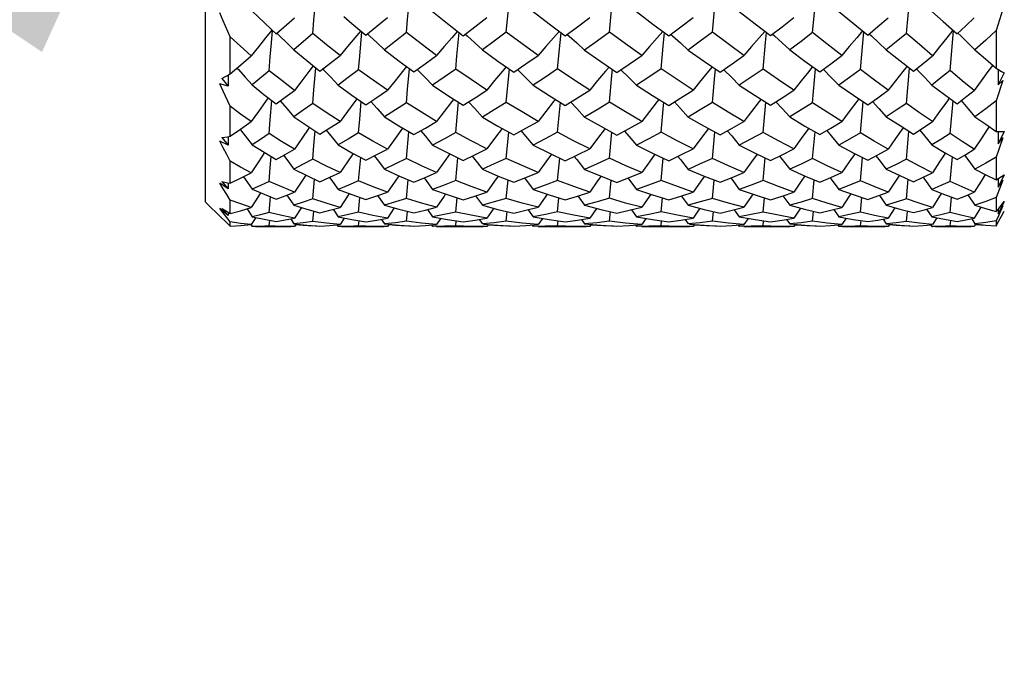
# Model space of a CAD drawing. Units: inches. Extents: x 0.7 to 21.3, y 0.5 to 16.
# Drawn here: x 3.1 to 3.5, y 9.5 to 9.8 of the extents above; entities that cross this region are included whole.
import ezdxf

# ---------------------------------------------------------------- set-up
doc = ezdxf.new("R2010")
doc.units = ezdxf.units.IN
doc.header["$LTSCALE"] = 1.21
doc.header["$MEASUREMENT"] = 0
doc.layers.get('0').update_dxf_attribs({"linetype": 'CONTINUOUS'})
doc.layers.add('AXIS', color=7, linetype='CONTINUOUS')
doc.layers.add('NOTES', color=7, linetype='CONTINUOUS')
doc.dimstyles.get("Standard").update_dxf_attribs({"dimtxt": 0.1, "dimasz": 0.1875, "dimexe": 0.125, "dimexo": 0.0625, "dimgap": 0.09, "dimtad": 0, "dimtih": 1, "dimtoh": 1, "dimdec": 3, "dimzin": 4, "dimdsep": 46, "dimtxsty": 'STANDARD', "dimblk": '_FILLED', "dimblk1": '_FILLED', "dimblk2": '_FILLED', "dimcen": 0.09, "dimadec": 0, "dimazin": 0, "dimtol": 1, "dimtp": 0.001, "dimtm": 0.001, "dimtfac": 1, "dimtdec": 3, "dimtofl": 0, "dimtmove": 0, "dimatfit": 3, "dimldrblk": '_FILLED', "dimfxl": 1, "dimtolj": 1, "dimtzin": 4, "dimarcsym": 0})

# ---------------------------------------------------------------- blocks, each defined once
blk = doc.blocks.new('_FILLED')
at = {"color": 0, "linetype": 'BYBLOCK'}
blk.add_solid([(0, 0), (-1, 0.1667), (-1, -0.1667)], dxfattribs=at)

msp = doc.modelspace()

# ---------------------------------------------------------------- linework, layer by layer
at = {"color": 7, "linetype": 'CONTINUOUS'}
for p, q in [((3.15103, 9.71153), (3.15103, 10.25876)), ((3.48786, 9.79259), (3.48961, 9.81196)), ((3.44272, 9.79299), (3.44391, 9.80565)), ((3.50005, 9.8032), (3.50547, 9.79835)), ((3.53421, 9.80425), (3.53095, 9.79408)), ((3.18491, 9.79232), (3.19374, 9.80015)), ((3.50547, 9.79835), (3.51223, 9.79234)), ((3.18263, 9.79442), (3.18491, 9.79232)), ((3.20251, 9.79258), (3.19343, 9.78475)), ((3.2251, 9.78165), (3.22615, 9.79338)), ((3.22874, 9.79236), (3.22983, 9.79137)), ((3.27181, 9.78182), (3.27287, 9.79304)), ((3.27574, 9.7922), (3.27669, 9.79136)), ((3.32485, 9.79213), (3.32574, 9.79135)), ((3.3746, 9.79214), (3.37549, 9.79136)), ((3.42346, 9.79223), (3.42443, 9.79136)), ((3.46575, 9.77517), (3.4674, 9.7933)), ((3.46995, 9.79241), (3.47107, 9.79138)), ((3.50888, 9.77469), (3.51054, 9.79384)), ((3.53095, 9.79408), (3.53095, 9.77593)), ((3.16284, 9.7731), (3.16284, 9.79098)), ((3.22455, 9.77515), (3.2251, 9.78165)), ((3.27124, 9.77543), (3.27181, 9.78182)), ((3.16152, 9.77237), (3.16284, 9.7731)), ((3.18156, 9.77467), (3.17342, 9.76785)), ((3.20304, 9.76552), (3.20394, 9.77605)), ((3.20732, 9.77551), (3.20767, 9.77515)), ((3.24808, 9.76573), (3.24898, 9.77562)), ((3.25274, 9.77528), (3.25289, 9.77513)), ((3.44272, 9.75926), (3.44422, 9.77556)), ((3.44795, 9.77532), (3.44813, 9.77514)), ((3.48786, 9.75893), (3.48936, 9.77594)), ((3.49268, 9.77558), (3.49309, 9.77516)), ((3.53095, 9.77593), (3.53229, 9.77509)), ((3.53191, 9.77533), (3.53194, 9.7679)), ((3.5349, 9.77361), (3.53194, 9.7679)), ((3.16185, 9.76725), (3.15782, 9.76836)), ((3.15888, 9.77099), (3.16185, 9.76725)), ((3.16187, 9.77257), (3.16185, 9.76725)), ((3.53421, 9.77003), (3.53095, 9.76016)), ((3.53194, 9.7679), (3.53421, 9.77003)), ((3.20251, 9.75892), (3.20304, 9.76552)), ((3.24752, 9.75925), (3.24808, 9.76573)), ((3.18207, 9.75105), (3.18283, 9.76032)), ((3.2251, 9.75131), (3.22585, 9.7598)), ((3.41896, 9.745), (3.4203, 9.75947)), ((3.46575, 9.74478), (3.46709, 9.75973)), ((3.50888, 9.74441), (3.51025, 9.76018)), ((3.53095, 9.76016), (3.53095, 9.74539)), ((3.16284, 9.74314), (3.16284, 9.7576)), ((3.18156, 9.74439), (3.18207, 9.75105)), ((3.22455, 9.74477), (3.2251, 9.75131)), ((3.20304, 9.73866), (3.20364, 9.74569)), ((3.29553, 9.73251), (3.29669, 9.74515)), ((3.34507, 9.73255), (3.34624, 9.74508)), ((3.39464, 9.73252), (3.39582, 9.74513)), ((3.44272, 9.73239), (3.44391, 9.74528)), ((3.48786, 9.73214), (3.48905, 9.7456)), ((3.53192, 9.74537), (3.53194, 9.73955)), ((3.5349, 9.74548), (3.53194, 9.73955)), ((3.16185, 9.73881), (3.15782, 9.74077)), ((3.15888, 9.74253), (3.16185, 9.73881)), ((3.16152, 9.74291), (3.16284, 9.74314)), ((3.16186, 9.74297), (3.16185, 9.73881)), ((3.53421, 9.74235), (3.53095, 9.73307)), ((3.53194, 9.73955), (3.53421, 9.74235)), ((3.20251, 9.73213), (3.20304, 9.73866)), ((3.16284, 9.72053), (3.16284, 9.73113)), ((3.22455, 9.7217), (3.22554, 9.73297)), ((3.27124, 9.72185), (3.27224, 9.73274)), ((3.3202, 9.72192), (3.32121, 9.73263)), ((3.36994, 9.72192), (3.37096, 9.73262)), ((3.41896, 9.72185), (3.41998, 9.73271)), ((3.46575, 9.7217), (3.46678, 9.73291)), ((3.50888, 9.72143), (3.50993, 9.73328)), ((3.53095, 9.73307), (3.53095, 9.72214)), ((3.15888, 9.72143), (3.16185, 9.71786)), ((3.16152, 9.72081), (3.16284, 9.72053)), ((3.16186, 9.72074), (3.16185, 9.71786)), ((3.20251, 9.71303), (3.20332, 9.7225)), ((3.24752, 9.7132), (3.24835, 9.72224)), ((3.29553, 9.71328), (3.29636, 9.7221)), ((3.34507, 9.71331), (3.34591, 9.72205)), ((3.39464, 9.71328), (3.39548, 9.72209)), ((3.44272, 9.7132), (3.44358, 9.7222)), ((3.48786, 9.71304), (3.48873, 9.72244)), ((3.53095, 9.72214), (3.53229, 9.72293)), ((3.53421, 9.72205), (3.53095, 9.71365)), ((3.53192, 9.72271), (3.53194, 9.71866)), ((3.5349, 9.72464), (3.53194, 9.71866)), ((3.53194, 9.71866), (3.53421, 9.72205)), ((3.15982, 9.71923), (3.15782, 9.7206)), ((3.16185, 9.71786), (3.15982, 9.71923)), ((3.15103, 9.71152), (3.15888, 9.70367)), ((3.16284, 9.70597), (3.16284, 9.71238)), ((3.18156, 9.70647), (3.1822, 9.71399)), ((3.19012, 9.71486), (3.19343, 9.70997)), ((3.22455, 9.70662), (3.2252, 9.71371)), ((3.23368, 9.71461), (3.23696, 9.70994)), ((3.27124, 9.70671), (3.27189, 9.71355)), ((3.28075, 9.71447), (3.28402, 9.70992)), ((3.3202, 9.70675), (3.32086, 9.71348)), ((3.3299, 9.71441), (3.33318, 9.70992)), ((3.36994, 9.70675), (3.37061, 9.71347)), ((3.37964, 9.71442), (3.38292, 9.70992)), ((3.41896, 9.70671), (3.41963, 9.71353)), ((3.42846, 9.7145), (3.43175, 9.70993)), ((3.46575, 9.70663), (3.46643, 9.71367)), ((3.47486, 9.71468), (3.47817, 9.70995)), ((3.50888, 9.70647), (3.50959, 9.71392)), ((3.51744, 9.71499), (3.52081, 9.70998)), ((3.53095, 9.71365), (3.53095, 9.70688)), ((3.5349, 9.71171), (3.53194, 9.70587)), ((3.15946, 9.70628), (3.15782, 9.70847)), ((3.16185, 9.70503), (3.15782, 9.70847)), ((3.15888, 9.70835), (3.16185, 9.70503)), ((3.16152, 9.70674), (3.16284, 9.70597)), ((3.16185, 9.70655), (3.16185, 9.70503)), ((3.17093, 9.7083), (3.17342, 9.70442)), ((3.19703, 9.70888), (3.19374, 9.70371)), ((3.20251, 9.7022), (3.20297, 9.70719)), ((3.21224, 9.70802), (3.21467, 9.7044)), ((3.24168, 9.70864), (3.23844, 9.70373)), ((3.24752, 9.70227), (3.24798, 9.70703)), ((3.25772, 9.70787), (3.26013, 9.70438)), ((3.28947, 9.70851), (3.28625, 9.70373)), ((3.29553, 9.70231), (3.29599, 9.70695)), ((3.30603, 9.70779), (3.30843, 9.70437)), ((3.33894, 9.70846), (3.33572, 9.70374)), ((3.34507, 9.70232), (3.34554, 9.70692)), ((3.35566, 9.70777), (3.35807, 9.70437)), ((3.38857, 9.70848), (3.38536, 9.70373)), ((3.39464, 9.70231), (3.39511, 9.70694)), ((3.40513, 9.70781), (3.40754, 9.70437)), ((3.43687, 9.70858), (3.43366, 9.70373)), ((3.44272, 9.70228), (3.44321, 9.70701)), ((3.45292, 9.70792), (3.45535, 9.70438)), ((3.48236, 9.70876), (3.47912, 9.70371)), ((3.48786, 9.7022), (3.48835, 9.70716)), ((3.49758, 9.70811), (3.50005, 9.7044)), ((3.52367, 9.70907), (3.52037, 9.70369)), ((3.53095, 9.70688), (3.53229, 9.70846)), ((3.53193, 9.70804), (3.53194, 9.70587)), ((3.53194, 9.70587), (3.53421, 9.70974)), ((3.5336, 9.70473), (3.5349, 9.70709)), ((3.16114, 9.7041), (3.15946, 9.70628)), ((3.16284, 9.70192), (3.16114, 9.7041)), ((3.16284, 9.69989), (3.16284, 9.70192)), ((3.17511, 9.70406), (3.17298, 9.70063)), ((3.18156, 9.69998), (3.18182, 9.70271)), ((3.1919, 9.70337), (3.19343, 9.70098)), ((3.20907, 9.70132), (3.20251, 9.7022)), ((3.21768, 9.70382), (3.21562, 9.70064)), ((3.22455, 9.70001), (3.22481, 9.70258)), ((3.23546, 9.70322), (3.23696, 9.70097)), ((3.25475, 9.70136), (3.24752, 9.70227)), ((3.26408, 9.70369), (3.26204, 9.70064)), ((3.27124, 9.70003), (3.2715, 9.7025)), ((3.28254, 9.70314), (3.28402, 9.70097)), ((3.30317, 9.70137), (3.29553, 9.70231)), ((3.31289, 9.70362), (3.31087, 9.70064)), ((3.3202, 9.70004), (3.32046, 9.70247)), ((3.33169, 9.7031), (3.33318, 9.70096)), ((3.35286, 9.70138), (3.34507, 9.70232)), ((3.36263, 9.70361), (3.36061, 9.70064)), ((3.36994, 9.70004), (3.37021, 9.70247)), ((3.38144, 9.70311), (3.38292, 9.70096)), ((3.40233, 9.70136), (3.39464, 9.70231)), ((3.41178, 9.70365), (3.40976, 9.70064)), ((3.41896, 9.70003), (3.41922, 9.7025)), ((3.43025, 9.70316), (3.43175, 9.70097)), ((3.44978, 9.70136), (3.44272, 9.70228)), ((3.45886, 9.70375), (3.45683, 9.70064)), ((3.46575, 9.70001), (3.46602, 9.70256)), ((3.47665, 9.70327), (3.47817, 9.70097)), ((3.49418, 9.70132), (3.48786, 9.7022)), ((3.50243, 9.70393), (3.50036, 9.70063)), ((3.50888, 9.69998), (3.50916, 9.70268)), ((3.51924, 9.70346), (3.52081, 9.70098)), ((3.53095, 9.70248), (3.53095, 9.70007)), ((3.16152, 9.70113), (3.16284, 9.69989)), ((3.17289, 9.70057), (3.17342, 9.69972)), ((3.19374, 9.69972), (3.19204, 9.69971)), ((3.19448, 9.70088), (3.19374, 9.69972)), ((3.20251, 9.69997), (3.20253, 9.70019)), ((3.20425, 9.70008), (3.20251, 9.69997)), ((3.20593, 9.69997), (3.21075, 9.70025)), ((3.21562, 9.70064), (3.20907, 9.70132)), ((3.21075, 9.70025), (3.21562, 9.70064)), ((3.21415, 9.70052), (3.21467, 9.69972)), ((3.21959, 9.69981), (3.21467, 9.69972)), ((3.22455, 9.70001), (3.21959, 9.69981)), ((3.23844, 9.69972), (3.23667, 9.69971)), ((3.23915, 9.70078), (3.23844, 9.69972)), ((3.24752, 9.69995), (3.24754, 9.70015)), ((3.24931, 9.70005), (3.24752, 9.69995)), ((3.25107, 9.69994), (3.2566, 9.70024)), ((3.26204, 9.70064), (3.25475, 9.70136)), ((3.2566, 9.70024), (3.26204, 9.70064)), ((3.25964, 9.70046), (3.26013, 9.69972)), ((3.26578, 9.69982), (3.26013, 9.69972)), ((3.27124, 9.70003), (3.26578, 9.69982)), ((3.28625, 9.69972), (3.28443, 9.69971)), ((3.28693, 9.70073), (3.28625, 9.69972)), ((3.29553, 9.69993), (3.29555, 9.70013)), ((3.29735, 9.70003), (3.29553, 9.69993)), ((3.29915, 9.69993), (3.30499, 9.70023)), ((3.31087, 9.70064), (3.30317, 9.70137)), ((3.30499, 9.70023), (3.31087, 9.70064)), ((3.30794, 9.70044), (3.30843, 9.69972)), ((3.31425, 9.69982), (3.30843, 9.69972)), ((3.3202, 9.70004), (3.31425, 9.69982)), ((3.33572, 9.69972), (3.33389, 9.69971)), ((3.33639, 9.70071), (3.33572, 9.69972)), ((3.34507, 9.69993), (3.34509, 9.70012)), ((3.34689, 9.70003), (3.34507, 9.69993)), ((3.34872, 9.69993), (3.35465, 9.70022)), ((3.36061, 9.70064), (3.35286, 9.70138)), ((3.35465, 9.70022), (3.36061, 9.70064)), ((3.35758, 9.70043), (3.35807, 9.69972)), ((3.36398, 9.69982), (3.35807, 9.69972)), ((3.36994, 9.70004), (3.36398, 9.69982)), ((3.38536, 9.69972), (3.38354, 9.69971)), ((3.38603, 9.70071), (3.38536, 9.69972)), ((3.39464, 9.69993), (3.39466, 9.70013)), ((3.39644, 9.70003), (3.39464, 9.69993)), ((3.39826, 9.69993), (3.40405, 9.70023)), ((3.40976, 9.70064), (3.40233, 9.70136)), ((3.40405, 9.70023), (3.40976, 9.70064)), ((3.40705, 9.70045), (3.40754, 9.69972)), ((3.41329, 9.69982), (3.40754, 9.69972)), ((3.41896, 9.70003), (3.41329, 9.69982)), ((3.43366, 9.69972), (3.43188, 9.69971)), ((3.43434, 9.70075), (3.43366, 9.69972)), ((3.44272, 9.69994), (3.44275, 9.70014)), ((3.44448, 9.70005), (3.44272, 9.69994)), ((3.44627, 9.69995), (3.45153, 9.70023)), ((3.45683, 9.70064), (3.44978, 9.70136)), ((3.45153, 9.70023), (3.45683, 9.70064)), ((3.45484, 9.70048), (3.45535, 9.69972)), ((3.46057, 9.69981), (3.45535, 9.69972)), ((3.46575, 9.70001), (3.46057, 9.69981)), ((3.47912, 9.69972), (3.4774, 9.69971)), ((3.47984, 9.70082), (3.47912, 9.69972)), ((3.48786, 9.69997), (3.48788, 9.70018)), ((3.48954, 9.70008), (3.48786, 9.69997)), ((3.50036, 9.70063), (3.49418, 9.70132)), ((3.49951, 9.70056), (3.50005, 9.69972)), ((3.50447, 9.6998), (3.50005, 9.69972)), ((3.50005, 9.69972), (3.50036, 9.69972)), ((3.50888, 9.69998), (3.50447, 9.6998)), ((3.52037, 9.69972), (3.51874, 9.69971)), ((3.52106, 9.70083), (3.52037, 9.69972)), ((3.53103, 9.70003), (3.53095, 9.69989))]:
    msp.add_line(p, q, dxfattribs=at)
for points in [[(3.20251, 9.79258), (3.20304, 9.79904), (3.2036, 9.80552), (3.20418, 9.81196)], [(3.29553, 9.79318), (3.29611, 9.79945), (3.29671, 9.80572), (3.29732, 9.81183)], [(3.34507, 9.79325), (3.34627, 9.80574), (3.34688, 9.81178)], [(3.39464, 9.79319), (3.39584, 9.80572), (3.39645, 9.81182)], [(3.16284, 9.79098), (3.15946, 9.79872), (3.15782, 9.80254)], [(3.17342, 9.80329), (3.17908, 9.79777), (3.18263, 9.79442)], [(3.24752, 9.79298), (3.24808, 9.7993), (3.24867, 9.80565)], [(3.26013, 9.80312), (3.26731, 9.79736), (3.27483, 9.79151)], [(3.30843, 9.80308), (3.31613, 9.79716), (3.32385, 9.79138)], [(3.35807, 9.80308), (3.366, 9.79704), (3.37359, 9.79139)], [(3.40754, 9.80309), (3.41508, 9.79723), (3.42255, 9.79152)], [(3.45535, 9.80313), (3.46222, 9.79749), (3.46924, 9.79182)], [(3.2175, 9.8007), (3.22133, 9.79741), (3.22804, 9.7918)], [(3.22804, 9.7918), (3.23328, 9.79602), (3.23844, 9.80023)], [(3.27483, 9.79151), (3.28048, 9.79581), (3.28625, 9.80026)], [(3.32385, 9.79138), (3.3298, 9.79581), (3.33572, 9.80028)], [(3.37359, 9.79139), (3.37948, 9.79579), (3.38536, 9.80027)], [(3.42255, 9.79152), (3.42807, 9.7958), (3.43366, 9.80024)], [(3.46924, 9.79182), (3.47415, 9.79591), (3.47912, 9.80017)], [(3.51223, 9.79234), (3.51634, 9.79618), (3.52037, 9.80006)], [(3.18286, 9.79424), (3.17978, 9.79047), (3.17638, 9.78621), (3.17298, 9.78186)], [(3.18156, 9.77467), (3.18207, 9.78132), (3.18261, 9.78799), (3.18312, 9.79397)], [(3.18524, 9.79267), (3.18659, 9.79139), (3.19001, 9.78809), (3.19343, 9.78475)], [(3.21562, 9.78195), (3.20905, 9.78717), (3.20251, 9.79258)], [(3.2256, 9.79385), (3.22272, 9.7905), (3.21916, 9.78626), (3.21562, 9.78195)], [(3.24752, 9.79298), (3.24228, 9.78884), (3.23696, 9.78467)], [(3.26204, 9.782), (3.25457, 9.78756), (3.24752, 9.79298)], [(3.27212, 9.79362), (3.26936, 9.79051), (3.26569, 9.7863), (3.26204, 9.782)], [(3.29553, 9.79318), (3.28975, 9.78885), (3.28402, 9.78463)], [(3.31087, 9.78202), (3.30318, 9.78753), (3.29553, 9.79318)], [(3.32101, 9.79351), (3.3183, 9.79052), (3.31457, 9.78631), (3.31087, 9.78202)], [(3.3202, 9.77555), (3.32139, 9.78828), (3.32185, 9.79288)], [(3.34507, 9.79325), (3.33913, 9.7889), (3.33318, 9.78461)], [(3.36061, 9.78202), (3.35282, 9.78758), (3.34507, 9.79325)], [(3.37075, 9.7935), (3.36805, 9.79052), (3.36432, 9.78631), (3.36061, 9.78202)], [(3.36994, 9.77555), (3.37115, 9.78828), (3.3716, 9.79287)], [(3.39464, 9.79319), (3.38878, 9.78886), (3.38292, 9.78461)], [(3.40976, 9.78201), (3.40222, 9.78753), (3.39464, 9.79319)], [(3.41984, 9.79359), (3.4171, 9.79051), (3.41343, 9.78629), (3.40976, 9.78201)], [(3.41896, 9.77543), (3.42015, 9.78824), (3.42061, 9.793)], [(3.44272, 9.79299), (3.43727, 9.78879), (3.43175, 9.78464)], [(3.45683, 9.78196), (3.44967, 9.78752), (3.44272, 9.79299)], [(3.4668, 9.79379), (3.46396, 9.79049), (3.46039, 9.78626), (3.45683, 9.78196)], [(3.48786, 9.79259), (3.48299, 9.78856), (3.47817, 9.78469)], [(3.50036, 9.78188), (3.49413, 9.7872), (3.48786, 9.79259)], [(3.51021, 9.79413), (3.5072, 9.79046), (3.50378, 9.7862), (3.50036, 9.78188)], [(3.5126, 9.79273), (3.51401, 9.7914), (3.51741, 9.78811), (3.52081, 9.78477)], [(3.53095, 9.79408), (3.52595, 9.7894), (3.52081, 9.78477)], [(3.17298, 9.78186), (3.16785, 9.78639), (3.16284, 9.79098)], [(3.22983, 9.79137), (3.2334, 9.78804), (3.23696, 9.78467)], [(3.27669, 9.79136), (3.28036, 9.78802), (3.28402, 9.78463)], [(3.32574, 9.79135), (3.32947, 9.78801), (3.33318, 9.78461)], [(3.37549, 9.79136), (3.37921, 9.78801), (3.38292, 9.78461)], [(3.42443, 9.79136), (3.4281, 9.78802), (3.43175, 9.78464)], [(3.47107, 9.79138), (3.47463, 9.78805), (3.47817, 9.78469)], [(3.19343, 9.78475), (3.19959, 9.77956), (3.20593, 9.77444)], [(3.23696, 9.78467), (3.24401, 9.77928), (3.25107, 9.77408)], [(3.28402, 9.78463), (3.29149, 9.77924), (3.29915, 9.7739)], [(3.33318, 9.78461), (3.34098, 9.77912), (3.34872, 9.77384)], [(3.38292, 9.78461), (3.39077, 9.77907), (3.39826, 9.7739)], [(3.43175, 9.78464), (3.43904, 9.77929), (3.44627, 9.77409)], [(3.47817, 9.78469), (3.48473, 9.77953), (3.49128, 9.77446)], [(3.52081, 9.78477), (3.52592, 9.78031), (3.53095, 9.77593)], [(3.16284, 9.7731), (3.16786, 9.77742), (3.17298, 9.78186)], [(3.20593, 9.77444), (3.21077, 9.77817), (3.21562, 9.78195)], [(3.25107, 9.77408), (3.25654, 9.778), (3.26204, 9.782)], [(3.29915, 9.7739), (3.30499, 9.77791), (3.31087, 9.78202)], [(3.34872, 9.77384), (3.35465, 9.77788), (3.36061, 9.78202)], [(3.39826, 9.7739), (3.40405, 9.77793), (3.40976, 9.78201)], [(3.44627, 9.77409), (3.45149, 9.77792), (3.45683, 9.78196)], [(3.49128, 9.77446), (3.49583, 9.77812), (3.50036, 9.78188)], [(3.16608, 9.77589), (3.16675, 9.77517), (3.17008, 9.77153), (3.17342, 9.76785)], [(3.19374, 9.76522), (3.18758, 9.7699), (3.18156, 9.77467)], [(3.20278, 9.77698), (3.2007, 9.77434), (3.19722, 9.76982), (3.19374, 9.76522)], [(3.20767, 9.77515), (3.21117, 9.77148), (3.21467, 9.76776)], [(3.22455, 9.77515), (3.21959, 9.77142), (3.21467, 9.76776)], [(3.23844, 9.76528), (3.23149, 9.77012), (3.22455, 9.77515)], [(3.24756, 9.77666), (3.24566, 9.77435), (3.24204, 9.76985), (3.23844, 9.76528)], [(3.25289, 9.77513), (3.25652, 9.77144), (3.26013, 9.7677)], [(3.27124, 9.77543), (3.26574, 9.77157), (3.26013, 9.7677)], [(3.28625, 9.76531), (3.27861, 9.77036), (3.27124, 9.77543)], [(3.29543, 9.7765), (3.29364, 9.77437), (3.28993, 9.76988), (3.28625, 9.76531)], [(3.29553, 9.75942), (3.29671, 9.77231), (3.29701, 9.7754)], [(3.30103, 9.77513), (3.30474, 9.77143), (3.30843, 9.76768)], [(3.3202, 9.77555), (3.3143, 9.77156), (3.30843, 9.76768)], [(3.33572, 9.76532), (3.32801, 9.77032), (3.3202, 9.77555)], [(3.34492, 9.77643), (3.34317, 9.77437), (3.33944, 9.76989), (3.33572, 9.76532)], [(3.34507, 9.75948), (3.34627, 9.77233), (3.34656, 9.77532)], [(3.35062, 9.77513), (3.35435, 9.77143), (3.35807, 9.76767)], [(3.36994, 9.77555), (3.36398, 9.77155), (3.35807, 9.76767)], [(3.38536, 9.76531), (3.37765, 9.77037), (3.36994, 9.77555)], [(3.39454, 9.77647), (3.39276, 9.77437), (3.38905, 9.76988), (3.38536, 9.76531)], [(3.39464, 9.75942), (3.39584, 9.77231), (3.39613, 9.77537)], [(3.40015, 9.77513), (3.40386, 9.77144), (3.40754, 9.76768)], [(3.41896, 9.77543), (3.41328, 9.77152), (3.40754, 9.76768)], [(3.43366, 9.76529), (3.42633, 9.77028), (3.41896, 9.77543)], [(3.44276, 9.77661), (3.4409, 9.77435), (3.43727, 9.76985), (3.43366, 9.76529)], [(3.44813, 9.77514), (3.45175, 9.77145), (3.45535, 9.76771)], [(3.46575, 9.77517), (3.46054, 9.77138), (3.45535, 9.76771)], [(3.47912, 9.76523), (3.47244, 9.77016), (3.46575, 9.77517)], [(3.48814, 9.77689), (3.48612, 9.77433), (3.48262, 9.76982), (3.47912, 9.76523)], [(3.49309, 9.77516), (3.49657, 9.77149), (3.50005, 9.76777)], [(3.50888, 9.77469), (3.50447, 9.77118), (3.50005, 9.76777)], [(3.52037, 9.76514), (3.51469, 9.76984), (3.50888, 9.77469)], [(3.52932, 9.77735), (3.52704, 9.77429), (3.52371, 9.76975), (3.52037, 9.76514)], [(3.53229, 9.77509), (3.5336, 9.77432), (3.5349, 9.77361)], [(3.16284, 9.7576), (3.15946, 9.7648), (3.15782, 9.76836)], [(3.15888, 9.77099), (3.16019, 9.77167), (3.16152, 9.77237)], [(3.17342, 9.76785), (3.17907, 9.76324), (3.18491, 9.7587)], [(3.18491, 9.7587), (3.18929, 9.76192), (3.19374, 9.76522)], [(3.21467, 9.76776), (3.22129, 9.76295), (3.22804, 9.75828)], [(3.22804, 9.75828), (3.23328, 9.76177), (3.23844, 9.76528)], [(3.26013, 9.7677), (3.26743, 9.76281), (3.27483, 9.75804)], [(3.27483, 9.75804), (3.28051, 9.76162), (3.28625, 9.76531)], [(3.30843, 9.76768), (3.31611, 9.76273), (3.32385, 9.75793)], [(3.32385, 9.75793), (3.32976, 9.76157), (3.33572, 9.76532)], [(3.35807, 9.76767), (3.36584, 9.76272), (3.37359, 9.75793)], [(3.37359, 9.75793), (3.37948, 9.76157), (3.38536, 9.76531)], [(3.40754, 9.76768), (3.41522, 9.76269), (3.42255, 9.75805)], [(3.42255, 9.75805), (3.42811, 9.76161), (3.43366, 9.76529)], [(3.45535, 9.76771), (3.46235, 9.76291), (3.46924, 9.75829)], [(3.46924, 9.75829), (3.47415, 9.76168), (3.47912, 9.76523)], [(3.50005, 9.76777), (3.50621, 9.76316), (3.51223, 9.75872)], [(3.51223, 9.75872), (3.51632, 9.76189), (3.52037, 9.76514)], [(3.18113, 9.76163), (3.17978, 9.75978), (3.17638, 9.75501), (3.17298, 9.75016)], [(3.1869, 9.76016), (3.19001, 9.75654), (3.19343, 9.7525)], [(3.20251, 9.75892), (3.19792, 9.75565), (3.19343, 9.7525)], [(3.21562, 9.75023), (3.209, 9.75451), (3.20251, 9.75892)], [(3.2238, 9.76122), (3.22272, 9.75981), (3.21916, 9.75506), (3.21562, 9.75023)], [(3.23041, 9.75986), (3.2334, 9.7565), (3.23696, 9.75244)], [(3.24752, 9.75925), (3.24229, 9.75584), (3.23696, 9.75244)], [(3.26204, 9.75027), (3.25475, 9.75468), (3.24752, 9.75925)], [(3.27027, 9.76097), (3.26936, 9.75982), (3.26569, 9.75509), (3.26204, 9.75027)], [(3.27124, 9.74499), (3.27241, 9.75795), (3.27255, 9.75951)], [(3.27744, 9.75968), (3.28036, 9.75648), (3.28402, 9.7524)], [(3.29553, 9.75942), (3.28978, 9.75587), (3.28402, 9.7524)], [(3.31087, 9.75029), (3.30312, 9.75481), (3.29553, 9.75942)], [(3.31913, 9.76086), (3.3183, 9.75983), (3.31457, 9.7551), (3.31087, 9.75029)], [(3.3202, 9.74509), (3.32139, 9.75799), (3.32153, 9.75937)], [(3.32657, 9.75961), (3.32947, 9.75647), (3.33318, 9.75239)], [(3.34507, 9.75948), (3.33914, 9.75589), (3.33318, 9.75239)], [(3.36061, 9.75029), (3.35279, 9.75483), (3.34507, 9.75948)], [(3.36887, 9.76084), (3.36805, 9.75982), (3.36432, 9.7551), (3.36061, 9.75029)], [(3.36994, 9.74509), (3.37115, 9.75799), (3.37128, 9.75936)], [(3.37631, 9.75962), (3.37921, 9.75648), (3.38292, 9.75239)], [(3.39464, 9.75942), (3.38877, 9.75585), (3.38292, 9.75239)], [(3.40976, 9.75027), (3.40222, 9.75477), (3.39464, 9.75942)], [(3.41799, 9.76093), (3.4171, 9.75982), (3.41343, 9.75508), (3.40976, 9.75027)], [(3.42515, 9.75971), (3.4281, 9.75649), (3.43175, 9.75241)], [(3.44272, 9.75926), (3.43729, 9.75581), (3.43175, 9.75241)], [(3.45683, 9.75024), (3.44977, 9.75469), (3.44272, 9.75926)], [(3.46499, 9.76114), (3.46396, 9.7598), (3.46039, 9.75505), (3.45683, 9.75024)], [(3.4716, 9.75992), (3.47463, 9.75651), (3.47817, 9.75245)], [(3.48786, 9.75893), (3.48299, 9.75561), (3.47817, 9.75245)], [(3.50036, 9.75017), (3.49417, 9.75447), (3.48786, 9.75893)], [(3.50846, 9.7615), (3.5072, 9.75977), (3.50378, 9.75501), (3.50036, 9.75017)], [(3.51423, 9.76027), (3.51741, 9.75655), (3.52081, 9.75252)], [(3.53095, 9.76016), (3.52596, 9.75631), (3.52081, 9.75252)], [(3.17298, 9.75016), (3.16784, 9.75384), (3.16284, 9.7576)], [(3.16284, 9.74314), (3.16784, 9.74657), (3.17298, 9.75016)], [(3.19343, 9.7525), (3.1996, 9.74829), (3.20593, 9.74421)], [(3.20593, 9.74421), (3.21075, 9.74717), (3.21562, 9.75023)], [(3.23696, 9.75244), (3.24395, 9.74811), (3.25107, 9.74392)], [(3.25107, 9.74392), (3.25662, 9.74709), (3.26204, 9.75027)], [(3.28402, 9.7524), (3.29144, 9.74807), (3.29915, 9.74378)], [(3.29915, 9.74378), (3.30497, 9.74696), (3.31087, 9.75029)], [(3.33318, 9.75239), (3.34097, 9.74796), (3.34872, 9.74373)], [(3.34872, 9.74373), (3.35464, 9.74694), (3.36061, 9.75029)], [(3.38292, 9.75239), (3.39064, 9.74798), (3.39826, 9.74378)], [(3.39826, 9.74378), (3.40405, 9.74699), (3.40976, 9.75027)], [(3.43175, 9.75241), (3.43908, 9.74806), (3.44627, 9.74393)], [(3.44627, 9.74393), (3.45153, 9.74701), (3.45683, 9.75024)], [(3.47817, 9.75245), (3.48479, 9.74824), (3.49128, 9.74422)], [(3.49128, 9.74422), (3.49582, 9.74713), (3.50036, 9.75017)], [(3.52081, 9.75252), (3.52595, 9.74888), (3.53095, 9.74539)], [(3.16766, 9.74644), (3.17008, 9.74334), (3.17342, 9.73901)], [(3.18156, 9.74439), (3.17744, 9.74165), (3.17342, 9.73901)], [(3.19374, 9.73696), (3.18756, 9.74062), (3.18156, 9.74439)], [(3.201, 9.74739), (3.2007, 9.74697), (3.19722, 9.74201), (3.19374, 9.73696)], [(3.20893, 9.74605), (3.21117, 9.7433), (3.21467, 9.73894)], [(3.22455, 9.74477), (3.21958, 9.74181), (3.21467, 9.73894)], [(3.23844, 9.73701), (3.23144, 9.74082), (3.22455, 9.74477)], [(3.24572, 9.74706), (3.24566, 9.74698), (3.24204, 9.74204), (3.23844, 9.73701)], [(3.24752, 9.73238), (3.24867, 9.74532), (3.24867, 9.74533)], [(3.25438, 9.74581), (3.25652, 9.74327), (3.26013, 9.7389)], [(3.27124, 9.74499), (3.26579, 9.74196), (3.26013, 9.7389)], [(3.28625, 9.73704), (3.27863, 9.74097), (3.27124, 9.74499)], [(3.29356, 9.74689), (3.28993, 9.74206), (3.28625, 9.73704)], [(3.30265, 9.74569), (3.30474, 9.74326), (3.30843, 9.73888)], [(3.3202, 9.74509), (3.31428, 9.74192), (3.30843, 9.73888)], [(3.33572, 9.73704), (3.32791, 9.741), (3.3202, 9.74509)], [(3.34304, 9.74683), (3.33944, 9.74206), (3.33572, 9.73704)], [(3.35228, 9.74566), (3.35435, 9.74326), (3.35807, 9.73887)], [(3.36994, 9.74509), (3.36398, 9.74191), (3.35807, 9.73887)], [(3.38536, 9.73704), (3.37765, 9.74098), (3.36994, 9.74509)], [(3.39266, 9.74686), (3.38905, 9.74206), (3.38536, 9.73704)], [(3.40176, 9.74572), (3.40386, 9.74327), (3.40754, 9.73888)], [(3.41896, 9.745), (3.41328, 9.7419), (3.40754, 9.73888)], [(3.43366, 9.73702), (3.42635, 9.74091), (3.41896, 9.745)], [(3.44092, 9.747), (3.4409, 9.74697), (3.43727, 9.74203), (3.43366, 9.73702)], [(3.44958, 9.74587), (3.45175, 9.74328), (3.45535, 9.73891)], [(3.46575, 9.74478), (3.46057, 9.7418), (3.45535, 9.73891)], [(3.47912, 9.73698), (3.47239, 9.74085), (3.46575, 9.74478)], [(3.48635, 9.74728), (3.48612, 9.74696), (3.48262, 9.742), (3.47912, 9.73698)], [(3.49427, 9.74614), (3.49657, 9.74331), (3.50005, 9.73895)], [(3.50888, 9.74441), (3.50447, 9.74163), (3.50005, 9.73895)], [(3.52037, 9.7369), (3.5147, 9.74057), (3.50888, 9.74441)], [(3.52759, 9.74773), (3.52704, 9.74693), (3.52371, 9.74195), (3.52037, 9.7369)], [(3.53095, 9.74539), (3.53229, 9.74536), (3.5336, 9.7454), (3.5349, 9.74548)], [(3.16284, 9.73113), (3.16114, 9.73436), (3.15946, 9.73757), (3.15782, 9.74077)], [(3.15888, 9.74253), (3.16019, 9.74271), (3.16152, 9.74291)], [(3.17934, 9.73527), (3.17638, 9.73081), (3.17298, 9.72559)], [(3.17342, 9.73901), (3.17911, 9.73541), (3.18491, 9.73197)], [(3.18491, 9.73197), (3.18928, 9.73441), (3.19374, 9.73696)], [(3.21467, 9.73894), (3.22132, 9.7352), (3.22804, 9.73165)], [(3.22195, 9.73486), (3.21916, 9.73085), (3.21562, 9.72564)], [(3.22804, 9.73165), (3.2333, 9.73432), (3.23844, 9.73701)], [(3.26013, 9.7389), (3.26745, 9.73509), (3.27483, 9.73147)], [(3.27483, 9.73147), (3.28047, 9.73417), (3.28625, 9.73704)], [(3.30843, 9.73888), (3.31598, 9.73511), (3.32385, 9.73138)], [(3.32385, 9.73138), (3.32979, 9.73416), (3.33572, 9.73704)], [(3.35807, 9.73887), (3.3658, 9.73505), (3.37359, 9.73139)], [(3.37359, 9.73139), (3.37947, 9.73415), (3.38536, 9.73704)], [(3.40754, 9.73888), (3.41516, 9.73504), (3.42255, 9.73147)], [(3.42255, 9.73147), (3.42814, 9.7342), (3.43366, 9.73702)], [(3.45535, 9.73891), (3.4623, 9.73521), (3.46924, 9.73165)], [(3.46924, 9.73165), (3.47414, 9.73423), (3.47912, 9.73698)], [(3.50005, 9.73895), (3.50621, 9.73538), (3.51223, 9.73198)], [(3.50666, 9.73512), (3.50378, 9.7308), (3.50036, 9.7256)], [(3.51223, 9.73198), (3.51634, 9.73441), (3.52037, 9.7369)], [(3.17298, 9.72559), (3.16785, 9.7283), (3.16284, 9.73113)], [(3.18156, 9.72142), (3.18207, 9.7279), (3.18253, 9.73338)], [(3.18848, 9.73397), (3.19001, 9.73193), (3.19343, 9.72732)], [(3.20251, 9.73213), (3.19791, 9.72966), (3.19343, 9.72732)], [(3.21562, 9.72564), (3.20904, 9.72879), (3.20251, 9.73213)], [(3.23202, 9.73367), (3.2334, 9.7319), (3.23696, 9.72727)], [(3.24752, 9.73238), (3.2423, 9.72982), (3.23696, 9.72727)], [(3.26204, 9.72567), (3.25475, 9.72894), (3.24752, 9.73238)], [(3.26839, 9.73463), (3.26569, 9.73087), (3.26204, 9.72567)], [(3.27907, 9.7335), (3.28036, 9.7319), (3.28402, 9.72724)], [(3.29553, 9.73251), (3.28971, 9.7298), (3.28402, 9.72724)], [(3.31087, 9.72569), (3.3031, 9.72904), (3.29553, 9.73251)], [(3.31723, 9.73452), (3.31457, 9.73088), (3.31087, 9.72569)], [(3.32822, 9.73343), (3.32947, 9.73189), (3.33318, 9.72723)], [(3.34507, 9.73255), (3.33916, 9.72985), (3.33318, 9.72723)], [(3.36061, 9.72569), (3.35298, 9.72897), (3.34507, 9.73255)], [(3.36697, 9.7345), (3.36432, 9.73087), (3.36061, 9.72569)], [(3.37796, 9.73344), (3.37921, 9.73189), (3.38292, 9.72723)], [(3.39464, 9.73252), (3.38875, 9.72981), (3.38292, 9.72723)], [(3.40976, 9.72568), (3.40227, 9.72898), (3.39464, 9.73252)], [(3.41611, 9.73458), (3.41343, 9.73087), (3.40976, 9.72568)], [(3.42678, 9.73354), (3.4281, 9.7319), (3.43175, 9.72725)], [(3.44272, 9.73239), (3.4373, 9.72979), (3.43175, 9.72725)], [(3.45683, 9.72565), (3.44983, 9.72892), (3.44272, 9.73239)], [(3.46314, 9.73478), (3.46039, 9.73084), (3.45683, 9.72565)], [(3.47321, 9.73374), (3.47463, 9.73192), (3.47817, 9.72728)], [(3.48786, 9.73214), (3.48298, 9.72963), (3.47817, 9.72728)], [(3.50036, 9.7256), (3.49412, 9.72881), (3.48786, 9.73214)], [(3.51581, 9.73409), (3.51741, 9.73195), (3.52081, 9.72733)], [(3.53095, 9.73307), (3.52595, 9.73015), (3.52081, 9.72733)], [(3.16284, 9.72053), (3.16784, 9.72298), (3.17298, 9.72559)], [(3.19343, 9.72732), (3.19965, 9.72421), (3.20593, 9.72129)], [(3.20593, 9.72129), (3.21076, 9.72342), (3.21562, 9.72564)], [(3.23696, 9.72727), (3.24413, 9.72401), (3.25107, 9.72109)], [(3.25107, 9.72109), (3.25647, 9.7233), (3.26204, 9.72567)], [(3.28402, 9.72724), (3.29156, 9.72402), (3.29915, 9.72099)], [(3.29915, 9.72099), (3.30498, 9.72327), (3.31087, 9.72569)], [(3.33318, 9.72723), (3.34079, 9.72406), (3.34872, 9.72095)], [(3.34872, 9.72095), (3.35463, 9.72325), (3.36061, 9.72569)], [(3.38292, 9.72723), (3.3906, 9.72402), (3.39826, 9.72099)], [(3.39826, 9.72099), (3.40405, 9.72328), (3.40976, 9.72568)], [(3.43175, 9.72725), (3.4392, 9.72401), (3.44627, 9.72109)], [(3.44627, 9.72109), (3.45147, 9.72328), (3.45683, 9.72565)], [(3.47817, 9.72728), (3.48475, 9.72421), (3.49128, 9.7213)], [(3.49128, 9.7213), (3.49583, 9.72339), (3.50036, 9.7256)], [(3.52081, 9.72733), (3.52594, 9.72466), (3.53095, 9.72214)], [(3.15888, 9.72143), (3.16019, 9.72111), (3.16152, 9.72081)], [(3.16924, 9.72369), (3.17008, 9.72249), (3.17342, 9.71765)], [(3.18156, 9.72142), (3.17743, 9.71948), (3.17342, 9.71765)], [(3.19374, 9.71625), (3.18759, 9.71876), (3.18156, 9.72142)], [(3.19913, 9.72447), (3.19722, 9.72159), (3.19374, 9.71625)], [(3.21054, 9.72333), (3.21117, 9.72246), (3.21467, 9.7176)], [(3.22455, 9.7217), (3.21961, 9.71961), (3.21467, 9.7176)], [(3.23844, 9.71628), (3.23158, 9.71885), (3.22455, 9.7217)], [(3.24381, 9.72416), (3.24204, 9.7216), (3.23844, 9.71628)], [(3.25602, 9.72311), (3.25652, 9.72244), (3.26013, 9.71757)], [(3.27124, 9.72185), (3.26561, 9.71964), (3.26013, 9.71757)], [(3.28625, 9.7163), (3.27871, 9.71898), (3.27124, 9.72185)], [(3.29161, 9.724), (3.28993, 9.72162), (3.28625, 9.7163)], [(3.30431, 9.72301), (3.30474, 9.72245), (3.30843, 9.71756)], [(3.3202, 9.72192), (3.31429, 9.71968), (3.30843, 9.71756)], [(3.33572, 9.71631), (3.32792, 9.71903), (3.3202, 9.72192)], [(3.34109, 9.72394), (3.33944, 9.72163), (3.33572, 9.71631)], [(3.35394, 9.72298), (3.35435, 9.72245), (3.35807, 9.71756)], [(3.36994, 9.72192), (3.36395, 9.71966), (3.35807, 9.71756)], [(3.38536, 9.7163), (3.37784, 9.71895), (3.36994, 9.72192)], [(3.39072, 9.72397), (3.38905, 9.72162), (3.38536, 9.7163)], [(3.40341, 9.72303), (3.40386, 9.72245), (3.40754, 9.71756)], [(3.41896, 9.72185), (3.41328, 9.71966), (3.40754, 9.71756)], [(3.43366, 9.71629), (3.42637, 9.71896), (3.41896, 9.72185)], [(3.439, 9.7241), (3.43727, 9.7216), (3.43366, 9.71629)], [(3.45121, 9.72317), (3.45175, 9.72245), (3.45535, 9.71758)], [(3.46575, 9.7217), (3.46048, 9.71955), (3.45535, 9.71758)], [(3.47912, 9.71626), (3.47242, 9.71891), (3.46575, 9.7217)], [(3.48446, 9.72435), (3.48262, 9.72158), (3.47912, 9.71626)], [(3.49589, 9.72342), (3.49657, 9.72248), (3.50005, 9.71761)], [(3.50888, 9.72143), (3.50447, 9.71947), (3.50005, 9.71761)], [(3.52037, 9.71621), (3.51467, 9.71874), (3.50888, 9.72143)], [(3.52575, 9.72476), (3.52371, 9.72154), (3.52037, 9.71621)], [(3.53229, 9.72293), (3.5336, 9.72376), (3.5349, 9.72464)], [(3.16284, 9.71238), (3.16114, 9.71512), (3.15946, 9.71786), (3.15782, 9.7206)], [(3.1774, 9.71594), (3.17638, 9.71434), (3.17298, 9.70891)], [(3.17342, 9.71765), (3.17908, 9.71521), (3.18491, 9.71293)], [(3.18491, 9.71293), (3.18928, 9.71454), (3.19374, 9.71625)], [(3.21467, 9.7176), (3.22136, 9.71505), (3.22804, 9.71272)], [(3.22804, 9.71272), (3.23325, 9.71446), (3.23844, 9.71628)], [(3.26013, 9.71757), (3.26754, 9.71496), (3.27483, 9.7126)], [(3.27483, 9.7126), (3.28048, 9.71438), (3.28625, 9.7163)], [(3.30843, 9.71756), (3.31612, 9.71495), (3.32385, 9.71255)], [(3.32385, 9.71255), (3.3298, 9.71438), (3.33572, 9.71631)], [(3.35807, 9.71756), (3.36576, 9.71498), (3.37359, 9.71255)], [(3.37359, 9.71255), (3.37945, 9.71436), (3.38536, 9.7163)], [(3.40754, 9.71756), (3.41508, 9.71498), (3.42255, 9.7126)], [(3.42255, 9.7126), (3.42805, 9.71436), (3.43366, 9.71629)], [(3.45535, 9.71758), (3.46227, 9.71508), (3.46924, 9.71272)], [(3.46924, 9.71272), (3.47415, 9.71442), (3.47912, 9.71626)], [(3.50005, 9.71761), (3.50617, 9.7152), (3.51223, 9.71294)], [(3.51223, 9.71294), (3.51634, 9.71453), (3.52037, 9.71621)], [(3.17298, 9.70891), (3.16791, 9.71056), (3.16284, 9.71238)], [(3.20251, 9.71303), (3.19794, 9.71145), (3.19343, 9.70997)], [(3.21562, 9.70894), (3.20901, 9.7109), (3.20251, 9.71303)], [(3.21997, 9.71558), (3.21916, 9.71436), (3.21562, 9.70894)], [(3.24752, 9.7132), (3.24228, 9.71153), (3.23696, 9.70994)], [(3.26204, 9.70896), (3.2547, 9.71099), (3.24752, 9.7132)], [(3.26638, 9.71537), (3.26569, 9.71438), (3.26204, 9.70896)], [(3.29553, 9.71328), (3.28973, 9.71153), (3.28402, 9.70992)], [(3.31087, 9.70897), (3.30319, 9.71102), (3.29553, 9.71328)], [(3.3152, 9.71527), (3.31457, 9.71438), (3.31087, 9.70897)], [(3.34507, 9.71331), (3.33913, 9.71156), (3.33318, 9.70992)], [(3.36061, 9.70897), (3.35289, 9.71103), (3.34507, 9.71331)], [(3.36494, 9.71525), (3.36432, 9.71438), (3.36061, 9.70897)], [(3.39464, 9.71328), (3.38876, 9.71153), (3.38292, 9.70992)], [(3.40976, 9.70896), (3.40235, 9.71099), (3.39464, 9.71328)], [(3.41408, 9.71532), (3.41343, 9.71437), (3.40976, 9.70896)], [(3.44272, 9.7132), (3.43722, 9.7115), (3.43175, 9.70993)], [(3.45683, 9.70895), (3.44973, 9.711), (3.44272, 9.7132)], [(3.46115, 9.71548), (3.46039, 9.71435), (3.45683, 9.70895)], [(3.48786, 9.71304), (3.48298, 9.71142), (3.47817, 9.70995)], [(3.50036, 9.70892), (3.49399, 9.71094), (3.48786, 9.71304)], [(3.50471, 9.71577), (3.50378, 9.71433), (3.50036, 9.70892)], [(3.53095, 9.71365), (3.52595, 9.71175), (3.52081, 9.70998)], [(3.53229, 9.70846), (3.5336, 9.71007), (3.5349, 9.71171)], [(3.15888, 9.70835), (3.16019, 9.70754), (3.16152, 9.70674)], [(3.16284, 9.70597), (3.16781, 9.70735), (3.17298, 9.70891)], [(3.18156, 9.70647), (3.17745, 9.7054), (3.17342, 9.70442)], [(3.19374, 9.70371), (3.18767, 9.70499), (3.18156, 9.70647)], [(3.19343, 9.70997), (3.19964, 9.70808), (3.20593, 9.70639)], [(3.20593, 9.70639), (3.21078, 9.70763), (3.21562, 9.70894)], [(3.22455, 9.70662), (3.21961, 9.70546), (3.21467, 9.7044)], [(3.23844, 9.70373), (3.23144, 9.70508), (3.22455, 9.70662)], [(3.23696, 9.70994), (3.24384, 9.70805), (3.25107, 9.70628)], [(3.25107, 9.70628), (3.25654, 9.70757), (3.26204, 9.70896)], [(3.27124, 9.70671), (3.26571, 9.7055), (3.26013, 9.70438)], [(3.28625, 9.70373), (3.27866, 9.70513), (3.27124, 9.70671)], [(3.28402, 9.70992), (3.29151, 9.70799), (3.29915, 9.70622)], [(3.29915, 9.70622), (3.30499, 9.70753), (3.31087, 9.70897)], [(3.3202, 9.70675), (3.3143, 9.7055), (3.30843, 9.70437)], [(3.33572, 9.70374), (3.32795, 9.70514), (3.3202, 9.70675)], [(3.33318, 9.70992), (3.34094, 9.70796), (3.34872, 9.7062)], [(3.34872, 9.7062), (3.35462, 9.70752), (3.36061, 9.70897)], [(3.36994, 9.70675), (3.36397, 9.70549), (3.35807, 9.70437)], [(3.38536, 9.70373), (3.37777, 9.70512), (3.36994, 9.70675)], [(3.38292, 9.70992), (3.3906, 9.70797), (3.39826, 9.70622)], [(3.39826, 9.70622), (3.40404, 9.70754), (3.40976, 9.70896)], [(3.41896, 9.70671), (3.41329, 9.70549), (3.40754, 9.70437)], [(3.43366, 9.70373), (3.42636, 9.70511), (3.41896, 9.70671)], [(3.43175, 9.70993), (3.43889, 9.70804), (3.44627, 9.70628)], [(3.44627, 9.70628), (3.45149, 9.70754), (3.45683, 9.70895)], [(3.46575, 9.70663), (3.46053, 9.70544), (3.45535, 9.70438)], [(3.47912, 9.70371), (3.47244, 9.70508), (3.46575, 9.70663)], [(3.47817, 9.70995), (3.48469, 9.7081), (3.49128, 9.7064)], [(3.49128, 9.7064), (3.49583, 9.7076), (3.50036, 9.70892)], [(3.50888, 9.70647), (3.50447, 9.70539), (3.50005, 9.7044)], [(3.52037, 9.70369), (3.51458, 9.70502), (3.50888, 9.70647)], [(3.52081, 9.70998), (3.52591, 9.70836), (3.53095, 9.70688)], [(3.53421, 9.70974), (3.53204, 9.70489), (3.53095, 9.70248)], [(3.15888, 9.70368), (3.16019, 9.7024), (3.16152, 9.70113)], [(3.17298, 9.70063), (3.16783, 9.70121), (3.16284, 9.70192)], [(3.17342, 9.70442), (3.17912, 9.70319), (3.18491, 9.70216)], [(3.18491, 9.70216), (3.1893, 9.70289), (3.19374, 9.70371)], [(3.20251, 9.7022), (3.19793, 9.70154), (3.19343, 9.70098)], [(3.21467, 9.7044), (3.22135, 9.70313), (3.22804, 9.70206)], [(3.22804, 9.70206), (3.23329, 9.70285), (3.23844, 9.70373)], [(3.24752, 9.70227), (3.24228, 9.70157), (3.23696, 9.70097)], [(3.26013, 9.70438), (3.26728, 9.70312), (3.27483, 9.70201)], [(3.27483, 9.70201), (3.2805, 9.70281), (3.28625, 9.70373)], [(3.29553, 9.70231), (3.28977, 9.70158), (3.28402, 9.70097)], [(3.30843, 9.70437), (3.31613, 9.70308), (3.32385, 9.70199)], [(3.32385, 9.70199), (3.32979, 9.70281), (3.33572, 9.70374)], [(3.34507, 9.70232), (3.33905, 9.70157), (3.33318, 9.70096)], [(3.35807, 9.70437), (3.36583, 9.70308), (3.37359, 9.70199)], [(3.37359, 9.70199), (3.37948, 9.7028), (3.38536, 9.70373)], [(3.39464, 9.70231), (3.38878, 9.70158), (3.38292, 9.70096)], [(3.40754, 9.70437), (3.41509, 9.70309), (3.42255, 9.70202)], [(3.42255, 9.70202), (3.4281, 9.70281), (3.43366, 9.70373)], [(3.44272, 9.70228), (3.43728, 9.70157), (3.43175, 9.70097)], [(3.45535, 9.70438), (3.46219, 9.70315), (3.46924, 9.70207)], [(3.46924, 9.70207), (3.47415, 9.70283), (3.47912, 9.70371)], [(3.48786, 9.7022), (3.48299, 9.70153), (3.47817, 9.70097)], [(3.50005, 9.7044), (3.50618, 9.70319), (3.51223, 9.70216)], [(3.51223, 9.70216), (3.51634, 9.70288), (3.52037, 9.70369)], [(3.53095, 9.70248), (3.52594, 9.70166), (3.52081, 9.70098)], [(3.53095, 9.70007), (3.53229, 9.70239), (3.5336, 9.70473)], [(3.16284, 9.69989), (3.16786, 9.70019), (3.17298, 9.70063)], [(3.18156, 9.69998), (3.17744, 9.6998), (3.17342, 9.69972)], [(3.19204, 9.69971), (3.18755, 9.69976), (3.18156, 9.69998)], [(3.19343, 9.70098), (3.19966, 9.70038), (3.20593, 9.69997)], [(3.20251, 9.69997), (3.19792, 9.70025), (3.19428, 9.70056)], [(3.23667, 9.69971), (3.23149, 9.69977), (3.22455, 9.70001)], [(3.23696, 9.70097), (3.244, 9.70035), (3.25107, 9.69994)], [(3.24752, 9.69995), (3.2423, 9.70023), (3.23895, 9.70048)], [(3.28443, 9.69971), (3.27871, 9.69977), (3.27124, 9.70003)], [(3.28453, 9.70092), (3.29146, 9.70035), (3.29915, 9.69993)], [(3.29553, 9.69993), (3.28974, 9.70023), (3.28674, 9.70045)], [(3.33389, 9.69971), (3.32797, 9.69977), (3.3202, 9.70004)], [(3.33318, 9.70096), (3.34101, 9.70034), (3.34872, 9.69993)], [(3.34507, 9.69993), (3.33915, 9.70022), (3.33621, 9.70043)], [(3.38354, 9.69971), (3.37771, 9.69977), (3.36994, 9.70004)], [(3.38364, 9.70091), (3.39059, 9.70035), (3.39826, 9.69993)], [(3.39464, 9.69993), (3.38876, 9.70023), (3.38585, 9.70044)], [(3.43188, 9.69971), (3.42638, 9.69977), (3.41896, 9.70003)], [(3.43175, 9.70097), (3.43905, 9.70035), (3.44627, 9.69995)], [(3.44272, 9.69994), (3.4373, 9.70023), (3.43415, 9.70046)], [(3.4774, 9.69971), (3.47245, 9.69977), (3.46575, 9.70001)], [(3.47817, 9.70097), (3.48473, 9.70038), (3.49128, 9.69997)], [(3.48786, 9.69997), (3.483, 9.70025), (3.47964, 9.70052)], [(3.49128, 9.69997), (3.49583, 9.70025), (3.49997, 9.7006)], [(3.51874, 9.69971), (3.51472, 9.69976), (3.50888, 9.69998)], [(3.52081, 9.70098), (3.52594, 9.70045), (3.53095, 9.70007)], [(3.53095, 9.69989), (3.52596, 9.70018), (3.52093, 9.70062)]]:
    msp.add_lwpolyline(points, dxfattribs=at)
at = {"layer": 'AXIS', "color": 7, "linetype": 'CONTINUOUS'}
for p, q in [((3.17505, 9.69971), (3.19204, 9.69971)), ((3.21638, 9.69971), (3.23667, 9.69971)), ((3.26204, 9.69971), (3.28443, 9.69971)), ((3.31087, 9.69971), (3.33389, 9.69971)), ((3.36061, 9.69971), (3.38354, 9.69971)), ((3.40976, 9.69971), (3.43188, 9.69971)), ((3.45712, 9.69971), (3.47741, 9.69971)), ((3.50175, 9.69971), (3.51874, 9.69971))]:
    msp.add_line(p, q, dxfattribs=at)

# ---------------------------------------------------------------- leaders
at = {"layer": 'NOTES', "color": 7, "linetype": 'CONTINUOUS'}
msp.add_leader([(3.15103, 9.9567), (2.83839, 9.49159), (2.58839, 9.49159)], dimstyle='STANDARD', override={"dimtad": 0}, dxfattribs=at)

doc.saveas('drawing.dxf')
